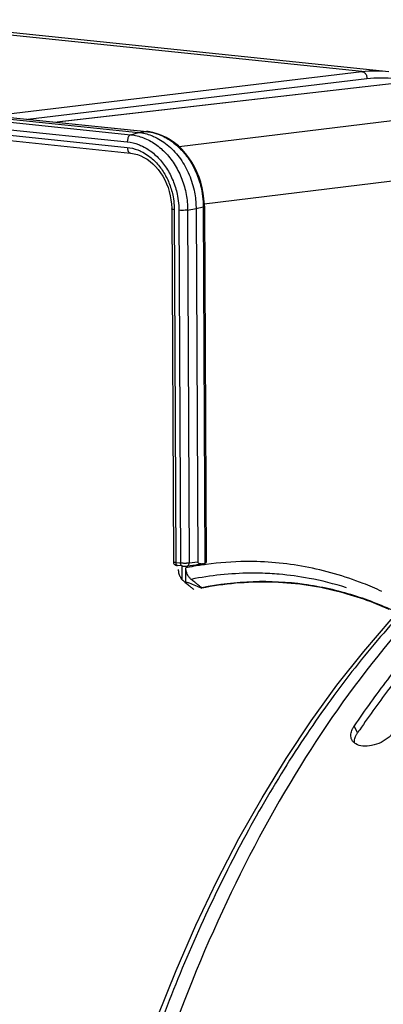
# Model space of a CAD drawing. Units: millimetres. Extents: x 0 to 1782, y 0 to 1260.
# Drawn here: x 543 to 577, y 291 to 382 of the extents above; entities that cross this region are included whole.
import ezdxf

# ---------------------------------------------------------------- set-up
doc = ezdxf.new("R2010")
doc.units = ezdxf.units.MM
doc.header["$LTSCALE"] = 98.01
doc.layers.get('0').update_dxf_attribs({"linetype": 'CONTINUOUS'})

msp = doc.modelspace()

# ---------------------------------------------------------------- linework, layer by layer
at = {"color": 9, "linetype": 'Continuous'}
for p, q in [((575.02956, 377.37181), (528.53599, 382.1819)), ((461.62102, 381.00027), (553.50746, 371.49396)), ((463.07884, 381.29889), (554.96528, 371.79259)), ((461.28721, 380.33867), (553.17365, 370.83236)), ((540.77597, 373.26568), (575.02956, 377.37181)), ((543.9206, 372.94034), (575.50091, 376.72602)), ((581.72999, 376.67861), (546.65293, 372.65766)), ((557.99782, 370.38684), (596.69311, 375.13058)), ((508.6836, 374.91536), (553.17608, 370.31229)), ((553.50746, 371.49396), (554.23607, 371.70711)), ((554.23607, 371.70711), (554.96528, 371.79259)), ((555.01121, 371.79294), (554.96528, 371.79259)), ((560.35355, 365.04916), (600.48461, 369.96892)), ((557.55884, 364.50769), (557.71233, 331.65056)), ((557.98261, 364.46385), (558.13611, 331.60672)), ((558.80211, 364.48283), (559.58303, 364.62676)), ((558.80211, 364.48283), (558.95567, 331.61096)), ((559.58303, 364.62676), (560.25994, 364.78145)), ((560.25994, 364.78145), (560.41488, 331.61326)), ((558.13611, 331.60672), (557.71233, 331.65056)), ((558.7541, 331.33941), (558.75627, 331.33965)), ((559.7369, 331.69106), (558.95567, 331.61096)), ((574.627, 315.80787), (574.30396, 316.45445))]:
    msp.add_line(p, q, dxfattribs=at)
at = {"color": 7, "linetype": 'Continuous'}
for p, q in [((531.04531, 382.203), (577.54975, 377.39188)), ((462.34963, 381.21341), (554.23607, 371.70711)), ((508.07552, 376.64877), (555.01121, 371.79294)), ((581.64636, 376.6783), (546.61037, 372.66206)), ((508.70908, 374.41902), (553.4695, 369.78823)), ((555.1319, 371.77879), (555.01137, 371.7929)), ((560.3584, 364.83041), (560.35507, 365.02472)), ((557.31401, 364.57764), (557.46753, 331.71414)), ((559.58303, 364.62676), (559.7369, 331.69106)), ((560.35842, 364.83041), (560.51329, 331.67869)), ((557.82469, 331.39244), (557.85919, 331.38851)), ((558.28341, 331.34463), (557.85904, 331.38853)), ((558.29447, 330.06064), (558.28847, 331.34465)), ((558.64253, 329.83596), (558.63628, 331.17404)), ((559.57209, 331.42328), (558.7541, 331.33941)), ((560.198, 331.54321), (560.41488, 331.61326)), ((560.1134, 329.31456), (560.1136, 329.27195))]:
    msp.add_line(p, q, dxfattribs=at)
for points in [[(560.35507, 365.02472), (560.3232, 365.5384), (560.25795, 366.05163), (560.15938, 366.56131), (560.02802, 367.06409), (559.86475, 367.5562), (559.67034, 368.03478), (559.44594, 368.49681), (559.1933, 368.93845), (558.91388, 369.35697), (558.60938, 369.74994), (558.28221, 370.11422), (557.93434, 370.4477), (557.56799, 370.74854), (557.18608, 371.01447), (556.79104, 371.24403), (556.38521, 371.43619), (555.97152, 371.58975), (555.55283, 371.70401), (555.1319, 371.77879)], [(553.46945, 369.78821), (553.5243, 369.78202), (553.83043, 369.7288), (554.13546, 369.64418)], [(554.13546, 369.64418), (554.43665, 369.52881), (554.73209, 369.38347), (555.02028, 369.20876), (555.29932, 369.00559), (555.56698, 368.77554), (555.82125, 368.52022), (556.06016, 368.24145), (556.28204, 367.94129), (556.4854, 367.62172), (556.66879, 367.28503), (556.83099, 366.93376), (556.97098, 366.57025), (557.08775, 366.19721), (557.18073, 365.81702), (557.24954, 365.4314), (557.29376, 365.04289), (557.31312, 364.65497), (557.31399, 364.57765)], [(556.00431, 289.3546), (557.73424, 293.69228), (559.57542, 297.91208), (561.5237, 302.00434), (563.57531, 305.96093), (565.72551, 309.77242), (567.96818, 313.42812), (570.29749, 316.91913), (572.70917, 320.23958), (575.19919, 323.38406), (577.76271, 326.34631), (580.39396, 329.11943), (583.08743, 331.69749), (585.83759, 334.07497), (588.63861, 336.2466), (591.48446, 338.20749), (594.3691, 339.95325)], [(557.46754, 331.71415), (557.46818, 331.69584), (557.47556, 331.64628), (557.49032, 331.6002), (557.5113, 331.55854), (557.53728, 331.52187), (557.56637, 331.49115), (557.59748, 331.46598), (557.62943, 331.44602)], [(557.62943, 331.44602), (557.66011, 331.43117), (557.68845, 331.42046), (557.7154, 331.41239), (557.7421, 331.40599), (557.76842, 331.40084), (557.79529, 331.39646), (557.82469, 331.39244)], [(558.28341, 331.34463), (558.32, 331.3412), (558.37425, 331.33722), (558.43121, 331.33423), (558.49013, 331.33226), (558.54934, 331.3314), (558.60796, 331.33172), (558.6639, 331.33328), (558.71552, 331.3361), (558.75627, 331.33965)]]:
    msp.add_lwpolyline(points, dxfattribs=at)
at = {"color": 9, "linetype": 'Continuous'}
for points, start_tangent, end_tangent in [([(575.02956, 377.37181), (577.52662, 377.39426)], (0.99289989, 0.11895297), (0.99472125, -0.10261402)), ([(575.03006, 377.37187), (575.27121, 377.26718), (575.44354, 377.03079), (575.50091, 376.72602)], (0.99483272, -0.10152764), (-0.02613911, -0.99965832)), ([(575.50091, 376.72602), (578.11218, 376.73025), (579.59462, 376.44932)], (0.99290209, 0.11893458), (0.96749849, -0.2528768)), ([(553.50746, 371.49396), (553.33825, 371.36985), (553.21683, 371.1292), (553.17365, 370.83236)], (-0.9597771, -0.2807631), (0.00467646, -0.99998907)), ([(553.50746, 371.49396), (554.67836, 371.21122), (555.79384, 370.61797), (556.79648, 369.74385), (557.63313, 368.63652), (558.26719, 367.34405), (558.66348, 365.93535), (558.80211, 364.48283)], (0.99468423, -0.10297226), (0.00471716, -0.99998887)), ([(554.96528, 371.79259), (555.01036, 371.78768)], (0.99468413, -0.10297316), (0.99354608, -0.11342922)), ([(555.01036, 371.78768), (555.35821, 371.73377)], (0.99354608, -0.11342922), (0.98139288, -0.19201047)), ([(555.35821, 371.73377), (556.13611, 371.50988), (557.25148, 370.91672), (558.25439, 370.0424), (559.09113, 368.93488), (559.72494, 367.64288), (560.12132, 366.2339), (560.24296, 365.2661)], (0.98139288, -0.19201047), (0.06509808, -0.99787887)), ([(553.17365, 370.83236), (554.23651, 370.57579), (554.58193, 370.42688)], (0.99467598, -0.10305192), (0.90123529, -0.43333007)), ([(554.58193, 370.42688), (555.24987, 370.03696), (556.16069, 369.24301), (556.9208, 368.237), (557.49679, 367.06276), (557.85679, 365.78274), (557.96694, 364.90781)], (0.90123529, -0.43333007), (0.06560483, -0.99784568)), ([(553.17608, 370.31229), (553.22453, 370.0267), (553.35427, 369.83608), (553.46963, 369.7896)], (0.00467368, -0.99998908), (0.99157887, -0.12950426)), ([(553.17608, 370.31229), (554.14564, 370.078), (554.46033, 369.94229)], (0.99469303, -0.10288725), (0.90122135, -0.43335907)), ([(554.46033, 369.94229), (555.06849, 369.58732), (555.89739, 368.86477), (556.59133, 367.94647), (557.11576, 366.87756), (557.44374, 365.71178), (557.54448, 364.91333)], (0.90122135, -0.43335907), (0.06581696, -0.99783171)), ([(557.54448, 364.91333), (557.558, 364.58645)], (0.06581696, -0.99783171), (0.01667108, -0.99986103)), ([(557.96694, 364.90781), (557.98261, 364.46385)], (0.06560482, -0.99784568), (0.00476971, -0.99998862)), ([(560.24296, 365.2661), (560.25959, 364.82692)], (0.06509808, -0.99787887), (0.01041942, -0.99994572)), ([(557.55884, 364.50769), (557.36534, 364.54222), (557.31925, 364.58028)], (-0.99469089, 0.10290787), (-0.45052828, 0.89276216)), ([(557.558, 364.58645), (557.55884, 364.50769)], (0.01667108, -0.99986103), (0.00471879, -0.99998887)), ([(558.80211, 364.48283), (558.55967, 364.45562), (558.26159, 364.44871), (557.98261, 364.46385)], (-0.98343613, -0.181255), (-0.99469089, 0.10290787)), ([(560.25959, 364.82692), (560.25994, 364.78145)], (0.01041942, -0.99994572), (0.00470988, -0.99998891)), ([(560.35538, 364.82901), (560.35674, 364.82373), (560.25994, 364.78145)], (0.41745365, -0.90869822), (-0.97486691, -0.22278802)), ([(557.71233, 331.65056), (557.59809, 331.66566), (557.51232, 331.68503), (557.51321, 331.6987)], (-0.99469085, 0.10290827), (0.31815832, 0.94803759)), ([(557.8591, 331.38893), (557.79699, 331.41601), (557.73527, 331.51126), (557.71233, 331.65056)], (-0.99175644, 0.1281373), (-0.00467154, 0.99998909)), ([(558.95567, 331.61096), (558.84333, 331.59881), (558.77557, 331.59417), (558.69742, 331.59059), (558.60673, 331.58837), (558.50177, 331.5881), (558.38364, 331.59059), (558.25837, 331.59665), (558.13611, 331.60672)], (-0.98987188, -0.14196356), (-0.99469018, 0.10291475)), ([(558.28287, 331.34509), (558.22076, 331.37217), (558.15904, 331.46742), (558.13611, 331.60672)], (-0.99175644, 0.1281373), (-0.00467154, 0.99998909)), ([(558.77717, 331.20192), (558.63628, 331.17404)], (-0.98142504, -0.19184599), (-0.98051129, -0.19646276)), ([(558.75623, 331.33998), (558.83256, 331.36642), (558.92041, 331.46571), (558.95567, 331.61096)], (0.99236445, 0.1233402), (0.02864927, 0.99958953)), ([(559.59101, 331.34956), (558.77717, 331.20192)], (-0.98627763, -0.16509523), (-0.98142504, -0.19184599)), ([(560.21434, 331.44724), (559.59101, 331.34956)], (-0.98950553, -0.14449502), (-0.98627763, -0.16509523)), ([(560.43755, 331.47898), (560.21434, 331.44724)], (-0.99055849, -0.13709074), (-0.98950553, -0.14449502)), ([(560.49654, 331.48709), (560.43755, 331.47898)], (-0.99082768, -0.13513145), (-0.99055849, -0.13709074)), ([(560.53259, 331.49198), (560.49654, 331.48709)], (-0.99099029, -0.13393374), (-0.99082768, -0.13513145)), ([(576.88414, 328.97273), (575.13425, 329.72236), (569.74649, 331.27122), (564.20668, 331.7578), (560.53259, 331.49198)], (-0.90680293, 0.4215548), (-0.99099029, -0.13393374)), ([(566.469, 330.63051), (564.63589, 330.67332), (559.13079, 330.09736)], (-0.99845568, 0.055554), (-0.98053684, -0.19633518)), ([(567.33039, 330.56947), (566.469, 330.63051)], (-0.99631303, 0.08579249), (-0.99845568, 0.055554)), ([(573.58093, 329.31739), (570.10867, 330.19169), (567.33039, 330.56947)], (-0.95293394, 0.303178), (-0.99631303, 0.08579249))]:
    msp.add_spline(points, degree=3, dxfattribs=dict(at, start_tangent=start_tangent, end_tangent=end_tangent))
at = {"color": 7, "linetype": 'Continuous'}
for points, start_tangent, end_tangent in [([(554.23607, 371.70711), (555.41907, 371.4212)], (0.99469089, -0.10290787), (0.93413588, -0.35691758)), ([(555.41907, 371.4212), (555.61271, 371.34252), (556.8981, 370.55776), (558.00378, 369.40672), (558.85503, 367.96724), (559.39391, 366.33644), (559.57709, 364.90076)], (0.93413588, -0.35691758), (0.03863773, -0.99925328)), ([(559.57709, 364.90076), (559.58303, 364.62676)], (0.03863773, -0.99925328), (0.00467154, -0.99998909)), ([(596.46412, 340.93524), (591.96396, 338.31971), (586.72295, 334.51574), (581.64095, 329.98332), (576.76497, 324.76281), (572.13325, 318.89602), (567.77847, 312.42483), (563.73314, 305.39692), (560.02926, 297.86722), (556.69568, 289.8944), (553.75769, 281.5391), (551.2375, 272.86465), (549.1544, 263.93726), (547.52432, 254.82523), (546.3597, 245.59813), (545.66944, 236.32636), (545.45878, 227.08067), (545.72936, 217.93166), (546.47909, 208.94915), (547.70226, 200.20173), (549.38953, 191.75616), (551.52801, 183.67691), (554.1014, 176.02565), (557.09004, 168.86078), (560.47111, 162.237), (563.17742, 157.76473)], (-0.88826039, -0.45934027), (0.54510223, -0.83836958)), ([(596.63423, 340.69193), (586.83076, 333.74691), (577.63288, 324.33717), (569.30743, 312.74039), (562.03245, 299.20096), (556.04072, 284.15559), (551.4461, 267.88638), (548.40446, 250.94753), (546.96994, 233.64054), (547.19198, 216.55457), (549.06506, 200.01089), (552.53044, 184.542), (557.51278, 170.47545), (563.86914, 158.22353)], (-0.87112045, -0.49106941), (0.52821279, -0.84911204)), ([(557.92606, 331.02855), (557.96016, 330.71721), (558.01799, 330.5169)], (0.00467154, -0.99998909), (0.34321689, -0.93925618)), ([(559.13079, 330.09736), (558.92685, 330.30645), (558.77024, 330.56756), (558.67123, 330.86287), (558.63628, 331.17404)], (-0.78213993, 0.62310282), (-0.00467154, 0.99998909)), ([(559.87577, 331.47486), (559.8427, 331.46836), (559.75115, 331.45113), (559.66958, 331.43709), (559.59594, 331.42623), (559.57849, 331.42371)], (-0.98085872, -0.19472073), (-0.990279, -0.13909531)), ([(559.7369, 331.69106), (559.77653, 331.6304), (559.783, 331.62586)], (0.00467154, -0.99998909), (0.8318248, -0.55503829)), ([(559.783, 331.62586), (559.84531, 331.59754), (559.93573, 331.57351), (560.00967, 331.56083), (560.09645, 331.55066), (560.198, 331.54321)], (0.8318248, -0.55503829), (0.99852903, -0.05421961)), ([(560.198, 331.54321), (560.12873, 331.52792), (560.06388, 331.51386), (559.94621, 331.48911), (559.87577, 331.47486)], (-0.97609093, -0.2173626), (-0.98085872, -0.19472073)), ([(560.50244, 331.6831), (560.41488, 331.61326)], (-0.35954681, -0.93312705), (-0.95159891, -0.30734267)), ([(558.01799, 330.5169), (558.0567, 330.4214), (558.20938, 330.15948), (558.29362, 330.05782)], (0.34321689, -0.93925618), (0.67812113, -0.73495015)), ([(558.29362, 330.05782), (558.33667, 330.01352)], (0.67812113, -0.73495015), (0.71541027, -0.69870462)), ([(558.33667, 330.01352), (558.40817, 329.94934)], (0.71541027, -0.69870462), (0.77228658, -0.63527431)), ([(559.67681, 329.66237), (559.45844, 329.83634), (559.13079, 330.09736)], (-0.78214524, 0.62309616), (-0.7821453, 0.62309609)), ([(558.40817, 329.94934), (558.72756, 329.68662), (559.04683, 329.424), (559.15323, 329.33648)], (0.77229207, -0.63526762), (0.77229199, -0.63526773)), ([(558.56502, 329.82033), (558.61355, 329.83014)], (0.98000233, 0.198986), (0.98032162, 0.19740701)), ([(558.61355, 329.83014), (558.64253, 329.83596)], (0.98032162, 0.19740701), (0.98051118, 0.19646328)), ([(558.64253, 329.83596), (558.79541, 329.81561), (558.84574, 329.8025)], (0.99924253, -0.03891477), (0.95974607, -0.28086916)), ([(558.84574, 329.8025), (558.94543, 329.76684)], (0.95974607, -0.28086916), (0.92064468, -0.39040155)), ([(558.94543, 329.76684), (559.51944, 329.52367)], (0.92077985, -0.39008265), (0.92077983, -0.39008268)), ([(559.15323, 329.33648), (559.366, 329.16146)], (0.77229199, -0.63526773), (0.77229196, -0.63526776)), ([(559.51944, 329.52367), (559.52952, 329.5194), (560.1136, 329.27195)], (0.92077983, -0.39008268), (0.92077982, -0.39008271)), ([(560.00428, 329.4015), (559.78598, 329.57541), (559.67681, 329.66237)], (-0.7821452, 0.62309621), (-0.78214524, 0.62309616)), ([(560.1134, 329.31456), (560.00428, 329.4015)], (-0.78214519, 0.62309622), (-0.7821452, 0.62309621)), ([(578.36144, 326.98144), (574.29285, 328.5882), (569.64109, 329.62708), (564.90069, 329.87141), (560.1134, 329.31456)], (-0.90137959, 0.43302983), (-0.98055106, -0.19626416)), ([(577.57453, 327.30023), (572.74395, 328.98109), (566.46269, 329.83623), (560.1136, 329.27195)], (-0.91307412, 0.40779363), (-0.98055202, -0.19625934)), ([(583.70456, 328.19957), (580.62592, 324.76981), (577.40129, 320.75839), (574.30396, 316.45445)], (-0.68806507, -0.72564899), (-0.56322978, -0.82630032)), ([(574.16937, 316.22903), (574.30396, 316.45445)], (0.45566771, 0.89014995), (0.56322978, 0.82630032)), ([(574.01734, 315.38803), (574.02016, 315.79834), (574.16937, 316.22903)], (-0.18454994, 0.98282314), (0.45566771, 0.89014995)), ([(574.09852, 315.15226), (574.07198, 315.20745), (574.01734, 315.38803)], (-0.46744904, 0.88402002), (-0.18454994, 0.98282314)), ([(578.17261, 316.05421), (576.80753, 314.92444), (575.9375, 314.62333), (575.11189, 314.56806), (574.46062, 314.77513)], (-0.56322978, -0.82630032), (-0.84724862, 0.53119655)), ([(574.16807, 315.04207), (574.09852, 315.15226)], (-0.59449497, 0.80409933), (-0.46744904, 0.88402002)), ([(574.33385, 314.8672), (574.16807, 315.04207)], (-0.76657198, 0.6421584), (-0.59449497, 0.80409933)), ([(574.46062, 314.77513), (574.33385, 314.8672)], (-0.84724862, 0.53119655), (-0.76657197, 0.6421584))]:
    msp.add_spline(points, degree=3, dxfattribs=dict(at, start_tangent=start_tangent, end_tangent=end_tangent))
at = {"color": 3, "linetype": 'Continuous'}
for points, start_tangent, end_tangent in [([(584.20834, 327.72698), (580.89598, 324.05354), (577.69837, 320.07574), (574.8229, 316.09426)], (-0.69143011, -0.72244335), (-0.5659352, -0.82444973)), ([(574.33078, 314.86872), (574.34683, 315.15712), (574.49424, 315.58541)], (-0.07061504, 0.99750364), (0.45534741, 0.89031384)), ([(574.49424, 315.58541), (574.627, 315.80787)], (0.45534741, 0.89031384), (0.56322978, 0.82630032)), ([(574.8229, 316.09426), (574.627, 315.80787)], (-0.5659352, -0.82444973), (-0.56322978, -0.82630032))]:
    msp.add_spline(points, degree=3, dxfattribs=dict(at, start_tangent=start_tangent, end_tangent=end_tangent))

doc.saveas('drawing.dxf')
